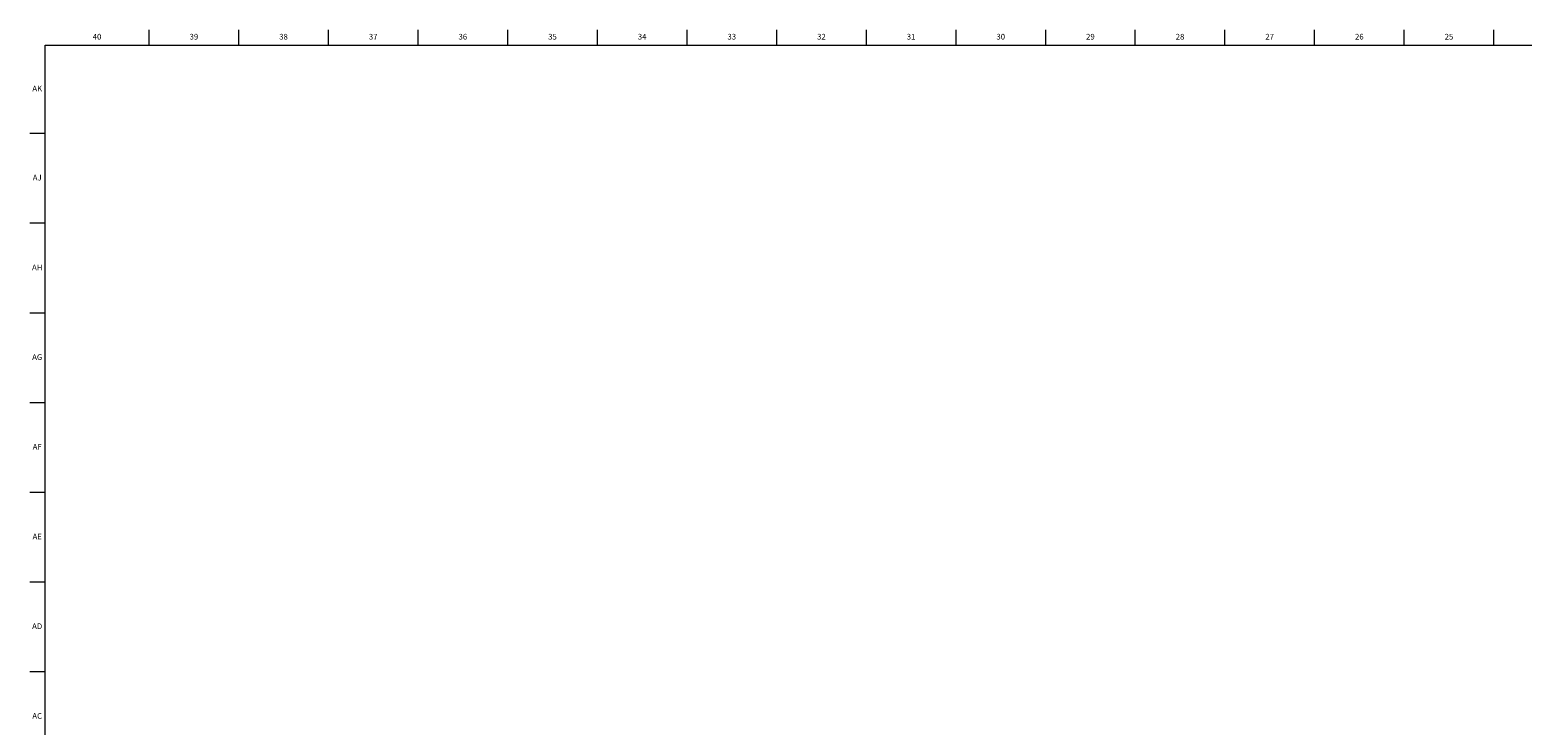
# Model space of a CAD drawing. Units: inches. Extents: x -22 to 80, y 0 to 60.
# Drawn here: x 0 to 33, y 45 to 60 of the extents above; entities that cross this region are included whole.
import ezdxf

# ---------------------------------------------------------------- set-up
doc = ezdxf.new("R2010")
doc.units = ezdxf.units.IN
doc.header["$MEASUREMENT"] = 0
doc.linetypes.add('SLD-Solid', pattern=[0])
doc.layers.add('TITLE', color=8, linetype='SLD-Solid')
doc.styles.add('SLDTEXTSTYLE1', font='GOTHIC.TTF', dxfattribs={"width": 0.913})

msp = doc.modelspace()

# ---------------------------------------------------------------- linework, layer by layer
at = {"layer": 'TITLE', "linetype": 'SLD-Solid', "lineweight": 18}
for p, q in [((2.7859252, 59.5), (2.7859252, 59.8346457)), ((4.7544291, 59.5), (4.7544291, 59.8346457)), ((6.7229331, 59.5), (6.7229331, 59.8346457)), ((8.691437, 59.5), (8.691437, 59.8346457)), ((10.6599409, 59.5), (10.6599409, 59.8346457)), ((12.6284449, 59.5), (12.6284449, 59.8346457)), ((14.5969488, 59.5), (14.5969488, 59.8346457)), ((16.5654528, 59.5), (16.5654528, 59.8346457)), ((18.5339567, 59.5), (18.5339567, 59.8346457)), ((20.5024606, 59.5), (20.5024606, 59.8346457)), ((22.4709646, 59.5), (22.4709646, 59.8346457)), ((24.4394685, 59.5), (24.4394685, 59.8346457)), ((26.4079724, 59.5), (26.4079724, 59.8346457)), ((28.3764764, 59.5), (28.3764764, 59.8346457)), ((30.3449803, 59.5), (30.3449803, 59.8346457)), ((32.3134843, 59.5), (32.3134843, 59.8346457)), ((0.5, 0.5), (0.5, 59.5)), ((0.5, 59.5), (79.875, 59.5)), ((0.5, 57.5590551), (0.1653543, 57.5590551)), ((0.5, 55.5905512), (0.1653543, 55.5905512)), ((0.5, 53.6220472), (0.1653543, 53.6220472)), ((0.5, 51.6535433), (0.1653543, 51.6535433)), ((0.5, 49.6850394), (0.1653543, 49.6850394)), ((0.5, 47.7165354), (0.1653543, 47.7165354)), ((0.5, 45.7480315), (0.1653543, 45.7480315))]:
    msp.add_line(p, q, dxfattribs=at)

# ---------------------------------------------------------------- texts
at = {"layer": 'TITLE', "char_height": 0.125, "attachment_point": 2, "style": 'SLDTEXTSTYLE1'}
for s, insert in [('40', (1.6404452, 59.7472008)), ('39', (3.7676598, 59.7472008)), ('38', (5.7361637, 59.7472008)), ('37', (7.7046677, 59.7472008)), ('36', (9.6731716, 59.7472008)), ('35', (11.6416756, 59.7472008)), ('34', (13.6101795, 59.7472008)), ('33', (15.5786834, 59.7472008)), ('32', (17.5471874, 59.7472008)), ('31', (19.5156913, 59.7472008)), ('30', (21.4841952, 59.7472008)), ('29', (23.4526992, 59.7472008)), ('28', (25.4212031, 59.7472008)), ('27', (27.389707, 59.7472008)), ('26', (29.358211, 59.7472008)), ('25', (31.3267149, 59.7472008)), ('AK', (0.3272663, 58.6094055)), ('AJ', (0.3265284, 56.6546811)), ('AH', (0.3273242, 54.6861772)), ('AG', (0.3272084, 52.7176732)), ('AF', (0.326297, 50.7491693)), ('AE', (0.3278739, 48.7806653)), ('AD', (0.3261378, 46.8121614)), ('AC', (0.3263259, 44.8436575))]:
    msp.add_mtext(s, dxfattribs=dict(at, insert=insert))

doc.saveas('drawing.dxf')
